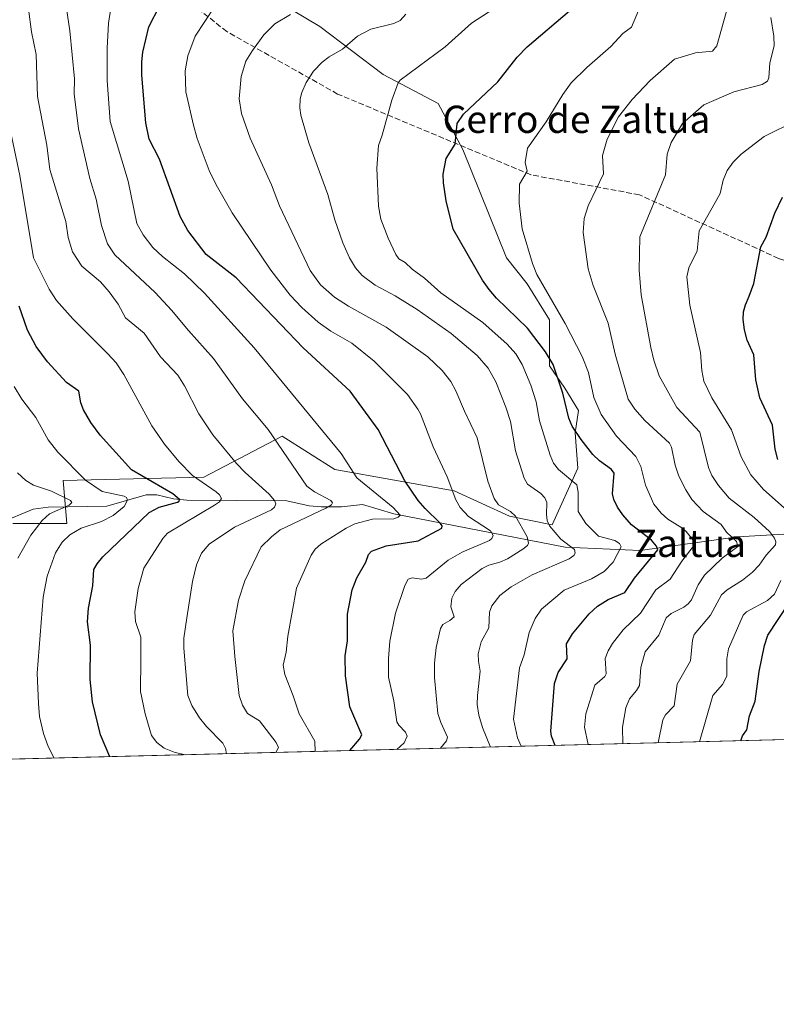
# Model space of a CAD drawing. Units: metres. Extents: x 671682 to 675141, y 4753713 to 4756113.
# Drawn here: x 674583 to 674805, y 4753713 to 4754002 of the extents above; entities that cross this region are included whole.
import ezdxf
from ezdxf.enums import TextEntityAlignment as Align

# ---------------------------------------------------------------- set-up
doc = ezdxf.new("R2010")
doc.units = ezdxf.units.M
doc.header["$MEASUREMENT"] = 0
doc.linetypes.add('DGN Style 3', pattern=[2.307223458686699, 1.648016756204785, -0.6592067024819142])
for name, color, linetype, lineweight in [('Arbolado forestal CxS', 92, 'Continuous', 0), ('Comarca CxS', 21, 'Continuous', 0), ('Comunidad Autónoma CxS', 142, 'Continuous', 0), ('Corriente natural lineal', 142, 'Continuous', 13), ('Curva de nivel maestra', 30, 'Continuous', 30), ('Curva de nivel normal', 30, 'Continuous', 0), ('Municipio CxS', 4, 'Continuous', 0), ('Pastizal CxS', 92, 'Continuous', 0), ('Provincia CxS', 1, 'Continuous', 0), ('Senda', 7, 'DGN Style 3', 0), ('Texto cartográfico', 7, 'Continuous', 0)]:
    doc.layers.add(name, color=color, linetype=linetype, lineweight=lineweight)
doc.styles.add('Style-Arial', font='txt')

# ---------------------------------------------------------------- blocks, each defined once
blk = doc.blocks.new('*U16')
at = {"layer": 'Arbolado forestal CxS', "color": 92, "linetype": 'Continuous', "lineweight": 0}
for points in [[(675028.2669000003, 4753796.4638, 1282.046700000006), (674449.9889000002, 4753781.841800001, 1068.493799999997)], [(674581.3788999999, 4753854.1731, 1110.371899999998), (674597.1152999997, 4753854.172900001, 1116.253500000006), (674596.1091, 4753866.757300001, 1117.174899999998), (674637.2797999998, 4753867.7619, 1130.217799999999), (674660.2635000005, 4753879.7739, 1140.162500000006), (674675.6700999998, 4753870.059900001, 1142.849900000001), (674710.6684999998, 4753863.809699999, 1154.163499999995), (674726.9175000006, 4753856.309699999, 1159.366899999994), (674739.4173999998, 4753853.810500001, 1164.191099999996), (674746.8781000003, 4753870.371300001, 1171.245699999999), (674746.1202999996, 4753880.7773, 1173.883100000006), (674747.1244999999, 4753887.308300001, 1175.652300000002), (674743.1073000003, 4753893.8391, 1174.434200000003), (674738.5884999996, 4753900.368899999, 1173.539600000004), (674738.5887000002, 4753913.9329, 1177.947100000005), (674732.0620999997, 4753924.481699999, 1178.2791), (674726.0369999995, 4753932.017899999, 1177.606299999999), (674713.1694999998, 4753963.8057, 1175.073499999999), (674705.9537000004, 4753977.228700001, 1172.208899999998), (674689.8879000006, 4753985.7687, 1167.690300000002), (674671.3103, 4753999.8347, 1161.619000000006), (674651.2279000003, 4754011.8917, 1154.862500000003)]]:
    blk.add_polyline3d(points, dxfattribs=at)

msp = doc.modelspace()

# ---------------------------------------------------------------- linework, layer by layer
at = {"layer": 'Arbolado forestal CxS', "color": 92, "linetype": 'Continuous', "lineweight": 0, "extrusion": (-0.3450885076136015, -0.008725702806817755, 0.9385295861205146), "elevation": -273219.5807435275, "flags": 128}
msp.add_lwpolyline([(-4735214.608458866, 746539.5355312754), (-4735214.608458866, 745969.9825770798)], dxfattribs=at)
at = {"layer": 'Arbolado forestal CxS', "color": 92, "linetype": 'Continuous', "lineweight": 0}
msp.add_polyline3d([(674581.3788999999, 4753854.1731, 1110.371899999998), (674597.1152999997, 4753854.172900001, 1116.253500000006), (674596.1091, 4753866.757300001, 1117.174899999998), (674637.2797999998, 4753867.7619, 1130.217799999999), (674660.2635000005, 4753879.7739, 1140.162500000006), (674675.6700999998, 4753870.059900001, 1142.849900000001), (674710.6684999998, 4753863.809699999, 1154.163499999995), (674726.9175000006, 4753856.309699999, 1159.366899999994), (674739.4173999998, 4753853.810500001, 1164.191099999996), (674746.8781000003, 4753870.371300001, 1171.245699999999), (674746.1202999996, 4753880.7773, 1173.883100000006), (674747.1244999999, 4753887.308300001, 1175.652300000002), (674743.1073000003, 4753893.8391, 1174.434200000003), (674738.5884999996, 4753900.368899999, 1173.539600000004), (674738.5887000002, 4753913.9329, 1177.947100000005), (674732.0620999997, 4753924.481699999, 1178.2791), (674726.0369999995, 4753932.017899999, 1177.606299999999), (674713.1694999998, 4753963.8057, 1175.073499999999), (674705.9537000004, 4753977.228700001, 1172.208899999998), (674689.8879000006, 4753985.7687, 1167.690300000002), (674671.3103, 4753999.8347, 1161.619000000006), (674651.2279000003, 4754011.8917, 1154.862500000003)], dxfattribs=at)
at = {"layer": 'Comarca CxS', "color": 21, "linetype": 'Continuous', "lineweight": 0, "flags": 128}
msp.add_lwpolyline([(672293.9577999995, 4753727.3255), (671740.0600013086, 4753713.319982452), (671682.0300013088, 4756026.679982428), (674722.7283000001, 4756103.5916), (675081.6400013352, 4756112.66998243), (675098.7358999995, 4755444.5021), (675100.0606000003, 4755392.726600001), (675140.8300013351, 4753799.309982453), (673648.6405999988, 4753761.5793), (673558.7737000008, 4753759.3071)], close=True, dxfattribs=at)
at = {"layer": 'Comunidad Autónoma CxS', "color": 142, "linetype": 'Continuous', "lineweight": 0, "flags": 128}
msp.add_lwpolyline([(672293.9577999995, 4753727.3255), (671740.0600013086, 4753713.319982452), (671682.0300013088, 4756026.679982428), (674722.7283000001, 4756103.5916), (675081.6400013352, 4756112.66998243), (675098.7358999995, 4755444.5021), (675100.0606000003, 4755392.726600001), (675140.8300013351, 4753799.309982453), (673648.6405999988, 4753761.5793), (673558.7737000008, 4753759.3071)], close=True, dxfattribs=at)
at = {"layer": 'Corriente natural lineal', "color": 142, "linetype": 'Continuous', "lineweight": 13}
msp.add_polyline3d([(674819.1901000004, 4753851.780099999, 1196.575700000001), (674793.6901000004, 4753850.280099999, 1185.431200000006), (674765.1901000004, 4753846.280099999, 1172.487899999993), (674743.1901000004, 4753847.280099999, 1164.410199999999), (674693, 4753857, 1144.947499999995), (674683.7867999999, 4753859.7511, 1142.446299999996), (674677.6179000001, 4753859.0922, 1140.615099999996), (674671.7115000002, 4753859.050100001, 1138.9902), (674668.1852000002, 4753859.4013, 1137.889200000005), (674661.6168000001, 4753860.8662, 1135.967799999999), (674632.3350000001, 4753861.055400001, 1125.966100000005), (674628.4633, 4753861.393800001, 1124.960200000001), (674623.5319999997, 4753862.617900001, 1123.029399999999), (674620.4483000003, 4753862.6129, 1122.069499999998), (674608.9035, 4753859.2556, 1118.208100000004), (674591.6716, 4753858.988600001, 1113.2745), (674587.2518999996, 4753858.391899999, 1111.964500000002), (674577.2818, 4753854.319800001, 1109.403000000006)], dxfattribs=at)
at = {"layer": 'Curva de nivel maestra', "color": 30, "linetype": 'Continuous', "lineweight": 30, "flags": 128}
for points, elevation in [([(674680.0697999997, 4753787.659700001), (674682.9100000003, 4753790.9801), (674683.5700000003, 4753792.2401), (674680.1200000001, 4753800.440099999), (674678.8499999996, 4753809.5701), (674678.7000000002, 4753815.440099999), (674679.4000000004, 4753819.8201), (674679.3899999997, 4753827.6601), (674680.75, 4753834.7501), (674682.1100000005, 4753838.270099999), (674684.7999999998, 4753842.8301), (674685.5700000003, 4753845.1501), (674686.4800000006, 4753846.130100001), (674690.75, 4753847.6801), (674700.1600000003, 4753849.140100001), (674707.0800000001, 4753852.8301), (674707.1200000001, 4753853.540100001), (674706.5899999999, 4753854.290100001), (674702.1799999997, 4753858.5701), (674700.1399999997, 4753860.9901), (674696.2300000006, 4753866.700099999), (674688.4400000004, 4753881.7601), (674680.1600000003, 4753892.950099999), (674666.4100000003, 4753905.720100001), (674646.7999999998, 4753926.220100001), (674638.0300000003, 4753933.0001), (674632.5999999996, 4753940.030099999), (674630.3600000005, 4753944.190099999), (674624.3300000001, 4753960.9301), (674621.29, 4753966.780099999), (674620.3499999996, 4753971.610099999), (674619.1600000003, 4753985.540100001), (674619.0999999996, 4753989.4901), (674619.4199999999, 4753992.350099999), (674621.2300000006, 4753999.7501), (674624.4299999997, 4754005.970100001)], 1150), ([(674740.2596000005, 4753789.181600001), (674739.2000000002, 4753791.920100001), (674738.9900000002, 4753793.350099999), (674740.0999999996, 4753807.3301), (674741.1900000004, 4753810.5801), (674743.8200000003, 4753814.5701), (674743.5499999998, 4753818.970100001), (674745.3600000005, 4753821.860099999), (674750.2199999997, 4753827.700099999), (674752.7000000002, 4753830.0101), (674755.8300000001, 4753831.940099999), (674760.7300000006, 4753834.030099999), (674763.4900000002, 4753838.200099999), (674770.3899999997, 4753846.470100001), (674769.9900000002, 4753847.600099999), (674768.5300000003, 4753849.340100001), (674762.6799999997, 4753853.860099999), (674760.0499999998, 4753856.7301), (674758.5300000003, 4753858.9901), (674757.4600000001, 4753861.200099999), (674757.1100000005, 4753862.880100001), (674757.5199999996, 4753868.9301), (674756.7999999998, 4753869.9901), (674753.25, 4753872.600099999), (674751.3499999996, 4753874.450099999), (674747.8499999996, 4753878.8301), (674745.2800000003, 4753882.700099999), (674744.3200000003, 4753885.090100001), (674742.5199999996, 4753892.4001), (674739.6399999997, 4753900.800100001), (674737.3899999997, 4753904.550100001), (674732.1900000004, 4753911.440099999), (674723.1200000001, 4753920.220100001), (674720.8899999997, 4753922.790100001), (674718.9600000001, 4753925.550100001), (674710.3799999999, 4753940.4301), (674708.3099999997, 4753948.800100001), (674707.5300000003, 4753954.0001), (674707.4500000002, 4753956.530099999), (674708.2999999998, 4753961.1501), (674710.9900000002, 4753965.3201), (674711.54, 4753971.420100001), (674713.4199999999, 4753974.140100001), (674723.4699999997, 4753983.590100001), (674729.0899999999, 4753990.850099999), (674732.0300000003, 4753993.920100001), (674744.4600000001, 4754004.4301)], 1175), ([(674805.5599999997, 4753872.950099999), (674804.7699999996, 4753875.970100001), (674803.9299999997, 4753882.9801), (674800.2000000002, 4753891.040100001), (674799.1100000005, 4753896.280099999), (674798.4600000001, 4753903.610099999), (674796.5099999999, 4753907.960100001), (674795.7199999997, 4753910.9101), (674795.3700000001, 4753913.940099999), (674795.4800000006, 4753916.190099999), (674796.0099999999, 4753918.3101), (674797.1500000004, 4753920.8101), (674798.4800000006, 4753924.530099999), (674800.5300000003, 4753935.280099999), (674802.0599999997, 4753938.1501), (674804.6399999997, 4753945.1801), (674806.8899999997, 4753949.860099999)], 1200), ([(674609.7098000003, 4753785.8806), (674607.04, 4753792.290100001), (674604.6299999999, 4753801.920100001), (674604.04, 4753808.460100001), (674604.0999999996, 4753818.550100001), (674603.2599999999, 4753825.360099999), (674603.5499999998, 4753829.360099999), (674604.8200000003, 4753835.9801), (674605.1100000005, 4753840.7601), (674606, 4753842.380100001), (674607.7300000006, 4753844.4101), (674621.2999999998, 4753857.4001), (674624.2599999999, 4753859.030099999), (674629.5599999997, 4753860.450099999), (674630.1200000001, 4753860.790100001), (674630.1900000004, 4753861.220100001), (674628.1900000004, 4753862.880100001), (674616.0999999996, 4753869.950099999), (674606.9500000002, 4753880.120100001), (674604.2000000002, 4753883.8101), (674602.0499999998, 4753887.520099999), (674601.2599999999, 4753889.520099999), (674600.6500000004, 4753893.0101), (674597.0300000003, 4753895.5101), (674591.4800000006, 4753901.5801), (674588.1900000004, 4753906.090100001), (674585.6299999999, 4753910.8301), (674583.1500000004, 4753917.860099999)], 1125), ([(674794.6399999997, 4753790.556600001), (674794.6399999997, 4753790.5601), (674795.2100000001, 4753791.970100001), (674796.4800000006, 4753793.790100001), (674797.2599999999, 4753797.880100001), (674798.8899999997, 4753802.190099999), (674800.0899999999, 4753810.870100001), (674801.6100000005, 4753818.5001), (674802.5599999997, 4753821.460100001), (674808.8099999997, 4753830.9801)], 1200), ([(674740.2597000003, 4753789.181399999), (674740.2596000005, 4753789.181600001)], 1175), ([(674794.6399999997, 4753790.556399999), (674794.6399999997, 4753790.556600001)], 1200), ([(674609.7100000001, 4753785.8804), (674609.7098000003, 4753785.8806)], 1125), ([(674680.0697, 4753787.659499999), (674680.0697999997, 4753787.659700001)], 1150)]:
    msp.add_lwpolyline(points, dxfattribs=dict(at, elevation=elevation))
at = {"layer": 'Curva de nivel normal', "color": 30, "linetype": 'Continuous', "lineweight": 0, "flags": 128}
for points, elevation in [([(674658.4515000005, 4753787.1128), (674659.1799999997, 4753788.550000001), (674658.5300000003, 4753789.99), (674653.6200000001, 4753796.380000001), (674650.1399999997, 4753798.51), (674648.5899999999, 4753800.960000001), (674647.6600000003, 4753803.77), (674646.4199999999, 4753815.199999999), (674645.8200000003, 4753822.74), (674647.4699999997, 4753831.720000001), (674649.3600000005, 4753837.4), (674654.1500000004, 4753847.369999999), (674657.1100000005, 4753850.34), (674659.7199999997, 4753852.32), (674673.0300000003, 4753858.710000001), (674674.6900000004, 4753859.689999999), (674675.0499999998, 4753860.24), (674674.5300000003, 4753860.970000001), (674669.7199999997, 4753863.49), (674667.5099999999, 4753865.180000001), (674656.1699999999, 4753881.720000001), (674648.5899999999, 4753890.710000001), (674640.1200000001, 4753902.539999999), (674632.7800000003, 4753910.76), (674627.8600000005, 4753916.76), (674623.0800000001, 4753921.9), (674611.2699999996, 4753932.9), (674609.1200000001, 4753936.119999999), (674607.3099999997, 4753941.480000001), (674605.79, 4753949.230000001), (674603.8600000005, 4753955.310000001), (674600.54, 4753969.84), (674599.2599999999, 4753980.07), (674599.3899999997, 4753984.51), (674598, 4753998.560000001), (674595.7599999999, 4754013.75)], 1140), ([(674669.9398999996, 4753787.4033), (674669.8700000001, 4753790.4), (674665.2300000006, 4753798.439999999), (674663.5099999999, 4753803.75), (674661.04, 4753809.930000001), (674660.5300000003, 4753812.74), (674661.3899999997, 4753816.470000001), (674661.8899999997, 4753821.180000001), (674664.4699999997, 4753835.26), (674668.7999999998, 4753844.949999999), (674669.8899999997, 4753846.699999999), (674671.6200000001, 4753848.109999999), (674678.9900000002, 4753852.810000001), (674681.5899999999, 4753854.119999999), (674686.7800000003, 4753855.5), (674692.9400000004, 4753855.619999999), (674694.2999999998, 4753856.07), (674694.8799999999, 4753856.609999999), (674692.79, 4753858.930000001), (674682.1799999997, 4753867.59), (674677.5800000001, 4753874.710000001), (674652.0800000001, 4753905.67), (674637.4900000002, 4753921.710000001), (674631.6799999997, 4753927.33), (674625.1500000004, 4753932.430000001), (674622.3300000001, 4753935.050000001), (674619.54, 4753938.789999999), (674617.7000000002, 4753942.08), (674615.0999999996, 4753954.470000001), (674609.8600000005, 4753972.02), (674608.9500000002, 4753984), (674608.9600000001, 4753993.529999999), (674609.3499999996, 4754000.859999999), (674611.2699999996, 4754012.850000001)], 1145), ([(674643.2199999997, 4754009.980000001), (674634.7599999999, 4753997), (674632.6399999997, 4753991.26), (674631.8200000003, 4753986.850000001), (674632.0700000003, 4753980.710000001), (674634.2599999999, 4753970.939999999), (674635.3600000005, 4753967.02), (674638.9000000004, 4753957.640000001), (674640.8799999999, 4753953.430000001), (674645.5800000001, 4753945.230000001), (674656.9400000004, 4753928.439999999), (674662.5899999999, 4753921.119999999), (674665.9800000006, 4753917.49), (674670.7999999998, 4753913.180000001), (674674.5700000003, 4753910.52), (674680.6799999997, 4753907.01), (674687.2699999996, 4753901.810000001), (674696.9699999997, 4753891.970000001), (674700.0300000003, 4753887.75), (674700.8300000001, 4753886.350000001), (674704.54, 4753876.67), (674708.5899999999, 4753867.890000001), (674711.1799999997, 4753861.17), (674712.4199999999, 4753858.850000001), (674714.8300000001, 4753856.279999999), (674721.3099999997, 4753852.029999999), (674722.0499999998, 4753850.730000001), (674721.7300000006, 4753849.779999999), (674721.0700000003, 4753849.25), (674713.0599999997, 4753845.779999999), (674708.9500000002, 4753843.49), (674702.4500000002, 4753838.17), (674701.0499999998, 4753837.9), (674698.3499999996, 4753838.300000001), (674697.2000000002, 4753837.869999999), (674696.2000000002, 4753836), (674693.4299999997, 4753827.890000001), (674691.7999999998, 4753819.689999999), (674691.4000000004, 4753814.67), (674691.4100000003, 4753809.16), (674692.9900000002, 4753802.25), (674693.8600000005, 4753796.060000001), (674694.4100000003, 4753795.08), (674696.4299999997, 4753793.09), (674696.9400000004, 4753791.91), (674696.0199999996, 4753789.949999999), (674693.8602999998, 4753788.010299999), (674693.8584000004, 4753788.008099999)], 1155), ([(674643.9073000001, 4753786.745100001), (674643.9100000003, 4753786.75), (674643.6699999999, 4753788.32), (674642.9000000004, 4753789.800000001), (674638.0800000001, 4753794.730000001), (674636.0700000003, 4753797.27), (674633.8300000001, 4753800.92), (674632.5899999999, 4753803.850000001), (674631.4100000003, 4753817.65), (674631.4400000004, 4753820.65), (674632.2999999998, 4753826.539999999), (674633.9800000006, 4753837.220000001), (674635.2000000002, 4753842.060000001), (674636.6200000001, 4753845.51), (674638.8499999996, 4753848.180000001), (674646.3399999999, 4753853.100000001), (674657.1299999999, 4753858.230000001), (674658.04, 4753858.99), (674658.4100000003, 4753859.939999999), (674658.0499999998, 4753860.930000001), (674656.4900000002, 4753862.84), (674649.4400000004, 4753869.119999999), (674646.8600000005, 4753871.83), (674639.9400000004, 4753880.180000001), (674635.8600000005, 4753886.34), (674631.6600000003, 4753894.58), (674629.7199999997, 4753897.66), (674624.5599999997, 4753903.08), (674619.8099999997, 4753910), (674614.3399999999, 4753914.430000001), (674612.1799999997, 4753918.439999999), (674609.5999999996, 4753922.119999999), (674607.0099999999, 4753925.02), (674601.5099999999, 4753929.57), (674598.8399999999, 4753933.810000001), (674597.5499999998, 4753937.980000001), (674596.8399999999, 4753942.74), (674592.1299999999, 4753957.92), (674591.2699999996, 4753965.09), (674588.5300000003, 4753979.289999999), (674588.1500000004, 4753991.619999999), (674586.7999999998, 4753998.27), (674585.9500000002, 4754004.939999999)], 1135), ([(674730.3201000001, 4753788.9301), (674729.2599999999, 4753791.42), (674728.0499999998, 4753796.850000001), (674729.7999999998, 4753811.949999999), (674731.1799999997, 4753815.74), (674732.6399999997, 4753822.26), (674734.4199999999, 4753826.350000001), (674736.29, 4753829.07), (674742.9400000004, 4753834.65), (674750.9400000004, 4753837.970000001), (674754.6299999999, 4753840.140000001), (674757.2300000006, 4753842.91), (674759.5999999996, 4753847.390000001), (674759.1600000003, 4753848.390000001), (674757.7599999999, 4753849.26), (674752.9500000002, 4753850.5), (674749.2599999999, 4753854.220000001), (674747.0099999999, 4753857.689999999), (674747.04, 4753863.369999999), (674746.6299999999, 4753865.51), (674741.2100000001, 4753870.01), (674739.8200000003, 4753871.869999999), (674738.8099999997, 4753874.26), (674735.6600000003, 4753884.300000001), (674734.6699999999, 4753889.810000001), (674733.1699999999, 4753894.779999999), (674730.5800000001, 4753900.779999999), (674728.7199999997, 4753903.949999999), (674726.2000000002, 4753906.789999999), (674719.0700000003, 4753913.119999999), (674706.7699999996, 4753921.84), (674701.9900000002, 4753926.119999999), (674698.3799999999, 4753928.730000001), (674696.2999999998, 4753930.640000001), (674694.4900000002, 4753931.74), (674693.6100000005, 4753933.07), (674691.3099999997, 4753937.82), (674689.1699999999, 4753943.369999999), (674688.54, 4753947.180000001), (674687.9600000001, 4753958.279999999), (674688.4900000002, 4753964.970000001), (674689.5499999998, 4753967.949999999), (674692.4100000003, 4753978.279999999), (674694.29, 4753983.34), (674694.8700000001, 4753984.130000001), (674708.0199999996, 4753993.880000001), (674715.7699999996, 4754000.800000001), (674722.3899999997, 4754005.109999999)], 1170), ([(674749.9419, 4753789.426300001), (674749.9400000004, 4753789.430000001), (674748.8899999997, 4753794.57), (674749.2999999998, 4753798.41), (674751.9100000003, 4753806.789999999), (674754.7999999998, 4753809.41), (674755.1900000004, 4753810.189999999), (674754.9600000001, 4753814.609999999), (674755.7599999999, 4753816.850000001), (674757.0700000003, 4753819.07), (674760.1799999997, 4753823.02), (674765.2800000003, 4753827.970000001), (674769.7300000006, 4753834.730000001), (674773.9600000001, 4753837.92), (674777.4100000003, 4753843.17), (674781.1399999997, 4753847.91), (674780.7400000002, 4753849.300000001), (674778.6699999999, 4753851.869999999), (674777.4199999999, 4753852.949999999), (674773.2599999999, 4753855.480000001), (674771.3300000001, 4753857.25), (674769.1500000004, 4753859.91), (674766.7000000002, 4753865.470000001), (674765.3700000001, 4753870.869999999), (674763.9500000002, 4753873.880000001), (674758.2000000002, 4753879.84), (674753.7400000002, 4753886.130000001), (674751.5899999999, 4753891.08), (674749.9900000002, 4753898.430000001), (674748.1799999997, 4753903.16), (674743.1600000003, 4753912.82), (674734.9100000003, 4753927.210000001), (674733.5800000001, 4753930.359999999), (674730.5899999999, 4753940.59), (674729.75, 4753948.100000001), (674729.8600000005, 4753953.619999999), (674732.04, 4753957.430000001), (674731.5, 4753959.980000001), (674732.1799999997, 4753964.17), (674737.6699999999, 4753971.939999999), (674742.4800000006, 4753979.890000001), (674745, 4753983.310000001), (674749.5300000003, 4753987.800000001), (674756.6100000005, 4753994), (674760.0599999997, 4753997.83), (674762.6100000005, 4753999.640000001), (674765.4800000006, 4754006.380000001)], 1180), ([(674760.1199000003, 4753789.683599999), (674759.9900000002, 4753794.539999999), (674760.9600000001, 4753800.230000001), (674762.0199999996, 4753802.859999999), (674764.1500000004, 4753805.32), (674764.9500000002, 4753806.730000001), (674765.3799999999, 4753811.970000001), (674766.6399999997, 4753816.619999999), (674770.6200000001, 4753821.439999999), (674772.8300000001, 4753826.52), (674774.2199999997, 4753827.880000001), (674777.9299999997, 4753829.66), (674779.2199999997, 4753830.630000001), (674780.1900000004, 4753831.810000001), (674782.2100000001, 4753836.230000001), (674783.9900000002, 4753839.039999999), (674789.25, 4753844.01), (674793.8300000001, 4753847.460000001), (674793.4000000004, 4753848.939999999), (674790.5, 4753851.689999999), (674788.9100000003, 4753853.91), (674783.6699999999, 4753857.689999999), (674780.3600000005, 4753861.24), (674778.54, 4753864.029999999), (674776.5499999998, 4753868.029999999), (674775.4600000001, 4753871.300000001), (674774.3600000005, 4753876.619999999), (674773.7999999998, 4753877.789999999), (674766.5300000003, 4753884.359999999), (674763.5999999996, 4753887.680000001), (674761.6500000004, 4753890.640000001), (674757.8799999999, 4753903.84), (674755.8200000003, 4753912.92), (674751.4400000004, 4753923.960000001), (674749.9500000002, 4753928.789999999), (674748.4699999997, 4753939.52), (674748.7300000006, 4753943.600000001), (674749.8899999997, 4753947.25), (674754.4100000003, 4753956.680000001), (674754.1600000003, 4753962.060000001), (674755.5199999996, 4753966.800000001), (674758.7999999998, 4753973.390000001), (674762.79, 4753978.460000001), (674768.0599999997, 4753983.99), (674775.1900000004, 4753990.230000001), (674781.4100000003, 4753992.140000001), (674786.3700000001, 4753992.630000001), (674787.6600000003, 4753994.140000001), (674791.0199999996, 4754006.380000001)], 1185), ([(674706.6717999997, 4753788.3322), (674708.4000000004, 4753790.52), (674708.7599999999, 4753791.619999999), (674706.7699999996, 4753795.869999999), (674705.8899999997, 4753798.52), (674704.8799999999, 4753809.109999999), (674704.8600000005, 4753813.26), (674705.4000000004, 4753817.890000001), (674706.6200000001, 4753823.430000001), (674707.3300000001, 4753824.57), (674709.4400000004, 4753825.810000001), (674710.6600000003, 4753826.869999999), (674709.6600000003, 4753829.83), (674710, 4753832.300000001), (674710.9400000004, 4753834.27), (674712.7400000002, 4753836.33), (674718.9199999999, 4753841.060000001), (674720.7800000003, 4753842), (674724.0700000003, 4753842.869999999), (674726.2599999999, 4753843.82), (674730.8200000003, 4753846.699999999), (674732.1200000001, 4753847.75), (674732.4900000002, 4753848.460000001), (674732.0599999997, 4753850.34), (674728.6600000003, 4753856.33), (674727.1600000003, 4753857.699999999), (674723.6200000001, 4753859.65), (674722.3799999999, 4753861.52), (674720.5199999996, 4753866.65), (674717.3799999999, 4753879.310000001), (674713.7300000006, 4753887.17), (674711.2000000002, 4753893.100000001), (674709.7000000002, 4753895.810000001), (674707.1200000001, 4753899.029999999), (674702.9600000001, 4753903.07), (674690.7400000002, 4753911.779999999), (674679.6799999997, 4753917.9), (674675.5999999996, 4753920.5), (674671.5, 4753924.16), (674668.4600000001, 4753928.32), (674659.4699999997, 4753947.33), (674657.1399999997, 4753953.42), (674650.9000000004, 4753967.100000001), (674648.3099999997, 4753974.390000001), (674647.6200000001, 4753978.619999999), (674648.2800000003, 4753985.220000001), (674649.6299999999, 4753989.689999999), (674651.5999999996, 4753992.789999999), (674654.9199999999, 4753997.430000001), (674658.0999999996, 4754000.58), (674662.6600000003, 4754003.380000001)], 1160), ([(674721.3387000002, 4753788.7031), (674718.9600000001, 4753794.449999999), (674717.9299999997, 4753798.08), (674717.4500000002, 4753801.140000001), (674717.4800000006, 4753803.83), (674718.3200000003, 4753810.949999999), (674717.7800000003, 4753813.890000001), (674717.7400000002, 4753816.039999999), (674718.6200000001, 4753819.5), (674720.8700000001, 4753823.67), (674721.04, 4753828.220000001), (674721.7300000006, 4753830.109999999), (674724.0899999999, 4753833.140000001), (674727.3600000005, 4753835.640000001), (674733.5499999998, 4753839.16), (674744.4000000004, 4753843.82), (674745.7300000006, 4753844.810000001), (674746.1600000003, 4753845.5), (674745.9100000003, 4753846.58), (674741.9600000001, 4753849.66), (674738.6500000004, 4753853.560000001), (674737.8799999999, 4753855.039999999), (674737.7400000002, 4753856.880000001), (674737.7999999998, 4753860.33), (674737.2800000003, 4753861.699999999), (674736.04, 4753862.99), (674732.1799999997, 4753865.730000001), (674731.1799999997, 4753867.460000001), (674728.6399999997, 4753875.529999999), (674727.1600000003, 4753884.050000001), (674725.8399999999, 4753888.310000001), (674722.8700000001, 4753895.74), (674720.6699999999, 4753899.680000001), (674717.3799999999, 4753903.460000001), (674709.8300000001, 4753909.859999999), (674699.8099999997, 4753916.960000001), (674693.3799999999, 4753920.949999999), (674687.5099999999, 4753924.060000001), (674683.7199999997, 4753926.890000001), (674681.75, 4753929.130000001), (674680.0099999999, 4753932.02), (674678.0700000003, 4753936.449999999), (674675.6900000004, 4753943.180000001), (674673.6200000001, 4753950.609999999), (674668.0800000001, 4753965.789999999), (674665.7199999997, 4753973.810000001), (674665.4199999999, 4753976.039999999), (674665.5099999999, 4753978.609999999), (674665.9800000006, 4753980.470000001), (674667.3200000003, 4753983.460000001), (674669.4199999999, 4753986.710000001), (674671.9699999997, 4753989.390000001), (674674.0599999997, 4753990.970000001), (674677.9100000003, 4753993.199999999), (674682.2999999998, 4753997.01), (674686.2000000002, 4753999.07), (674692.9500000002, 4754000.689999999), (674694.8099999997, 4754001.640000001), (674696.4900000002, 4754003.480000001)], 1165), ([(674770.4309, 4753789.944300001), (674771.8499999996, 4753796.680000001), (674772.6399999997, 4753798.130000001), (674775.0999999996, 4753800.75), (674776, 4753807.15), (674779.9299999997, 4753813.92), (674780.5300000003, 4753820.01), (674780.9900000002, 4753821.689999999), (674785.8200000003, 4753827.33), (674789.0300000003, 4753833.310000001), (674790.6699999999, 4753834.800000001), (674795.1200000001, 4753837.600000001), (674798.0700000003, 4753839.92), (674800.0599999997, 4753842.029999999), (674802.0999999996, 4753844.92), (674804.8300000001, 4753848), (674804.9699999997, 4753848.82), (674804.5099999999, 4753849.91), (674803.0599999997, 4753851.84), (674798.5599999997, 4753855.99), (674791.2800000003, 4753861.59), (674788.0899999999, 4753865.380000001), (674786.1900000004, 4753868.310000001), (674785.1600000003, 4753870.65), (674782.6799999997, 4753880.99), (674775.9299999997, 4753888.180000001), (674770.7599999999, 4753897.460000001), (674769.1699999999, 4753902.060000001), (674768.3099999997, 4753905.82), (674765.4699999997, 4753921.17), (674764.9100000003, 4753928.480000001), (674765.0899999999, 4753938.220000001), (674772.6299999999, 4753956.33), (674773.0599999997, 4753962.449999999), (674774.2699999996, 4753965.84), (674777.5999999996, 4753971.4), (674783.8099999997, 4753976.84), (674792.6699999999, 4753980.730000001), (674800.9000000004, 4753982.859999999), (674802.4800000006, 4753983.789999999), (674802.8899999997, 4753984.75), (674803.2000000002, 4753989.220000001), (674804.4699999997, 4753994.130000001), (674804.3399999999, 4753997.039999999), (674803.4500000002, 4754002.49)], 1190), ([(674814.3200000003, 4753852.689999999), (674801.3399999999, 4753864.140000001), (674797.6399999997, 4753868.439999999), (674794.7699999996, 4753873.76), (674791.9699999997, 4753881.699999999), (674786.1600000003, 4753891.01), (674783.8399999999, 4753895.91), (674783.2199999997, 4753899.050000001), (674782.8300000001, 4753904.359999999), (674779.75, 4753918.210000001), (674778.8899999997, 4753926.470000001), (674779.4299999997, 4753929.16), (674781.9100000003, 4753934.15), (674782.5099999999, 4753939.930000001), (674787.1500000004, 4753948.279999999), (674788.6399999997, 4753950.880000001), (674789.4699999997, 4753954.800000001), (674790.6799999997, 4753957.66), (674792.4100000003, 4753960.130000001), (674794.7300000006, 4753962.470000001), (674801.5199999996, 4753967.560000001), (674810.9500000002, 4753972.26)], 1195), ([(674580.6799999997, 4753969.199999999), (674583.4299999997, 4753956.210000001), (674587.3899999997, 4753932.07), (674591.9600000001, 4753922.869999999), (674594.1399999997, 4753919.539999999), (674598.9100000003, 4753914.17), (674609.2100000001, 4753903.91), (674611.5800000001, 4753901.26), (674613.8600000005, 4753897.84), (674622.04, 4753882.82), (674625.7300000006, 4753877.480000001), (674629.9400000004, 4753872.41), (674633.9800000006, 4753868.25), (674640.9100000003, 4753863.49), (674641.9299999997, 4753862.57), (674642.5, 4753861.49), (674641.8899999997, 4753860.600000001), (674640.4600000001, 4753859.59), (674626.6500000004, 4753851.34), (674625.25, 4753849.84), (674619.7199999997, 4753841.16), (674618.0199999996, 4753835.140000001), (674617.04, 4753828.369999999), (674617.3099999997, 4753825.5), (674618.8200000003, 4753820.880000001), (674618.7999999998, 4753814.439999999), (674618.7599999999, 4753804.980000001), (674620.1200000001, 4753798.430000001), (674621.9400000004, 4753792.09), (674623.5, 4753790.02), (674625.6500000004, 4753788.4), (674628.5700000003, 4753787.220000001), (674631.8295999998, 4753786.4397)], 1130), ([(674593.4601999996, 4753785.469599999), (674591.6699999999, 4753788.82), (674590.2800000003, 4753792.710000001), (674589.1699999999, 4753797.699999999), (674588.8799999999, 4753801.460000001), (674588.4500000002, 4753810.380000001), (674590.2000000002, 4753832.58), (674591.4299999997, 4753838.779999999), (674593.8700000001, 4753845.630000001), (674595.7400000002, 4753848.779999999), (674598.0499999998, 4753850.880000001), (674601.3899999997, 4753852.810000001), (674607.2699999996, 4753854.83), (674610.6900000004, 4753856.529999999), (674613.9699999997, 4753859.199999999), (674614.9400000004, 4753861.039999999), (674614.6699999999, 4753861.800000001), (674613.9800000006, 4753862.189999999), (674607.5199999996, 4753863.560000001), (674602.6699999999, 4753866.869999999), (674594.5599999997, 4753875.109999999), (674591.6900000004, 4753878.710000001), (674588.0700000003, 4753885.26), (674584.0099999999, 4753890.619999999), (674581.7400000002, 4753894.32)], 1120), ([(674582.79, 4753844.08), (674586.5899999999, 4753850.779999999), (674589.8799999999, 4753855.109999999), (674592.0599999997, 4753857.01), (674597.7999999998, 4753859.619999999), (674598.6100000005, 4753860.34), (674598.1900000004, 4753860.92), (674592.6600000003, 4753863.680000001), (674587.4299999997, 4753865.449999999), (674585.1200000001, 4753866.810000001), (674582.6900000004, 4753869.060000001)], 1115), ([(674782.5401, 4753790.250499999), (674786.4699999997, 4753803.789999999), (674789.3099999997, 4753807.07), (674790.5300000003, 4753809.49), (674790.5899999999, 4753814.539999999), (674791.1100000005, 4753817.449999999), (674795.3799999999, 4753827.300000001), (674796.3799999999, 4753828.310000001), (674802.5099999999, 4753831.66), (674804.5700000003, 4753833.539999999), (674806.4100000003, 4753837.470000001)], 1195)]:
    msp.add_lwpolyline(points, dxfattribs=dict(at, elevation=elevation))
at = {"layer": 'Municipio CxS', "color": 4, "linetype": 'Continuous', "lineweight": 0, "flags": 128}
msp.add_lwpolyline([(672293.9577999995, 4753727.3255), (671740.0600013086, 4753713.319982452), (671682.0300013088, 4756026.679982428), (674722.7283000001, 4756103.5916), (675081.6400013352, 4756112.66998243), (675098.7358999995, 4755444.5021), (675100.0606000003, 4755392.726600001), (675140.8300013351, 4753799.309982453), (673648.6405999988, 4753761.5793), (673558.7737000008, 4753759.3071)], close=True, dxfattribs=at)
at = {"layer": 'Pastizal CxS', "color": 92, "linetype": 'Continuous', "lineweight": 0}
for points in [[(674651.2279000003, 4754011.8917, 1154.862500000003), (674671.3103, 4753999.8347, 1161.619000000006), (674689.8879000006, 4753985.7687, 1167.690300000002), (674705.9537000004, 4753977.228700001, 1172.208899999998), (674713.1694999998, 4753963.8057, 1175.073499999999), (674726.0369999995, 4753932.017899999, 1177.606299999999), (674732.0620999997, 4753924.481699999, 1178.2791), (674738.5887000002, 4753913.9329, 1177.947100000005), (674738.5884999996, 4753900.368899999, 1173.539600000004), (674743.1073000003, 4753893.8391, 1174.434200000003), (674747.1244999999, 4753887.308300001, 1175.652300000002), (674746.1202999996, 4753880.7773, 1173.883100000006), (674746.8781000003, 4753870.371300001, 1171.245699999999), (674739.4173999998, 4753853.810500001, 1164.191099999996), (674726.9175000006, 4753856.309699999, 1159.366899999994), (674710.6684999998, 4753863.809699999, 1154.163499999995), (674675.6700999998, 4753870.059900001, 1142.849900000001), (674660.2635000005, 4753879.7739, 1140.162500000006), (674637.2797999998, 4753867.7619, 1130.217799999999), (674596.1091, 4753866.757300001, 1117.174899999998), (674597.1152999997, 4753854.172900001, 1116.253500000006), (674581.3788999999, 4753854.1731, 1110.371899999998)], [(674581.3788999999, 4753854.1731, 1110.371899999998), (674597.1152999997, 4753854.172900001, 1116.253500000006), (674596.1091, 4753866.757300001, 1117.174899999998), (674637.2797999998, 4753867.7619, 1130.217799999999), (674660.2635000005, 4753879.7739, 1140.162500000006), (674675.6700999998, 4753870.059900001, 1142.849900000001), (674710.6684999998, 4753863.809699999, 1154.163499999995), (674726.9175000006, 4753856.309699999, 1159.366899999994), (674739.4173999998, 4753853.810500001, 1164.191099999996), (674746.8781000003, 4753870.371300001, 1171.245699999999), (674746.1202999996, 4753880.7773, 1173.883100000006), (674747.1244999999, 4753887.308300001, 1175.652300000002), (674743.1073000003, 4753893.8391, 1174.434200000003), (674738.5884999996, 4753900.368899999, 1173.539600000004), (674738.5887000002, 4753913.9329, 1177.947100000005), (674732.0620999997, 4753924.481699999, 1178.2791), (674726.0369999995, 4753932.017899999, 1177.606299999999), (674713.1694999998, 4753963.8057, 1175.073499999999), (674705.9537000004, 4753977.228700001, 1172.208899999998), (674689.8879000006, 4753985.7687, 1167.690300000002), (674671.3103, 4753999.8347, 1161.619000000006), (674651.2279000003, 4754011.8917, 1154.862500000003)]]:
    msp.add_polyline3d(points, dxfattribs=at)
at = {"layer": 'Provincia CxS', "color": 1, "linetype": 'Continuous', "lineweight": 0, "flags": 128}
msp.add_lwpolyline([(672293.9577999995, 4753727.3255), (671740.0600013086, 4753713.319982452), (671682.0300013088, 4756026.679982428), (674722.7283000001, 4756103.5916), (675081.6400013352, 4756112.66998243), (675098.7358999995, 4755444.5021), (675100.0606000003, 4755392.726600001), (675140.8300013351, 4753799.309982453), (673648.6405999988, 4753761.5793), (673558.7737000008, 4753759.3071)], close=True, dxfattribs=at)
at = {"layer": 'Senda', "color": 7, "linetype": 'DGN Style 3', "lineweight": 0}
msp.add_polyline3d([(675016.9413999999, 4753796.177400001, 1287.123000000007), (675007.4682999998, 4753806.573899999, 1292.400500000003), (674995.7423, 4753846.8355, 1281.566099999996), (674981.8071, 4753868.0385, 1275.790299999993), (674961.9962999999, 4753882.646500001, 1254.047200000001), (674910.2034999998, 4753899.106500001, 1244.760299999994), (674878.7940999997, 4753913.752499999, 1223.786300000007), (674826.9742999999, 4753924.878500001, 1210.421000000002), (674805.7238999996, 4753931.8937, 1213.924299999999), (674764.9842999997, 4753950.5253, 1192.573199999999), (674733.1458999999, 4753956.382300001, 1185.210800000001), (674676.5154999997, 4753980.0551, 1174.801900000006), (674644.0343000004, 4753998.3419, 1165.817500000005), (674626.2790999999, 4754012.4475, 1151.553899999999), (674595.5647, 4754041.558499999, 1140.164300000004), (674563.0422999999, 4754055.066500001, 1134.429300000003), (674517.9359999998, 4754094.0591, 1112.778900000005)], dxfattribs=at)

# ---------------------------------------------------------------- block references
at = {"layer": 'Arbolado forestal CxS', "color": 92, "linetype": 'Continuous', "lineweight": 0}
msp.add_blockref('*U16', (0, 0), dxfattribs=at)

# ---------------------------------------------------------------- texts
at = {"layer": 'Texto cartográfico', "color": 7, "linetype": 'Continuous', "lineweight": 0, "style": 'Style-Arial'}
for s, p in [('Cerro de Zaltua', (674746.5267243907, 4753972.64015)), ('Zaltua', (674779.8596890246, 4753848.40015))]:
    msp.add_text(s, height=8, dxfattribs=at).set_placement(p, align=Align.MIDDLE_CENTER)

doc.saveas('drawing.dxf')
